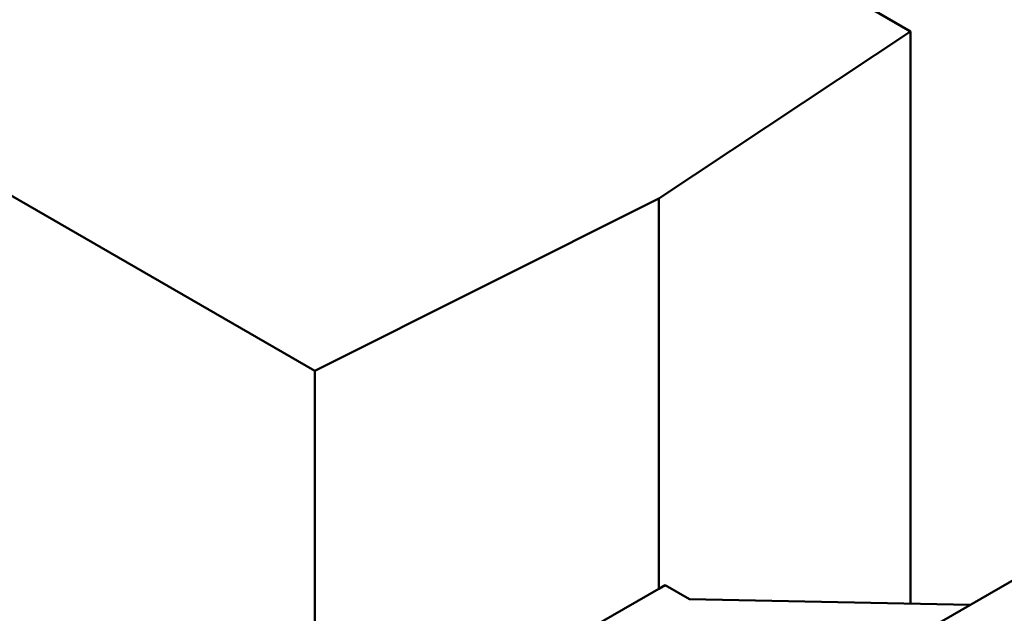
# Model space of a CAD drawing. Units: inches. Extents: x 2 to 261, y -4 to 78.
# Drawn here: x 29 to 29, y 58 to 58 of the extents above; entities that cross this region are included whole.
import ezdxf

# ---------------------------------------------------------------- set-up
doc = ezdxf.new("R2010")
doc.units = ezdxf.units.IN
doc.header["$LTSCALE"] = 4
doc.header["$MEASUREMENT"] = 0
doc.layers.add('Visible (ANSI)', color=7, linetype='Continuous', lineweight=50)

msp = doc.modelspace()

# ---------------------------------------------------------------- linework, layer by layer
at = {"layer": 'Visible (ANSI)'}
for p, q in [((28.565436, 57.924314), (28.49833, 57.963057)), ((28.276722, 57.717585), (28.69745, 57.960492)), ((28.526228, 57.901947), (28.45959, 57.94042)), ((28.548865, 57.913308), (28.565436, 57.924314)), ((28.565436, 57.924314), (28.565436, 57.886611)), ((28.548865, 57.913308), (28.526228, 57.901947)), ((28.548865, 57.913308), (28.548865, 57.887591)), ((28.526228, 57.901947), (28.526228, 57.861637)), ((28.545106, 57.885421), (28.548865, 57.887591)), ((28.548865, 57.887591), (28.549282, 57.887832)), ((28.549282, 57.887832), (28.55089, 57.886904)), ((28.55089, 57.886904), (28.569347, 57.886532))]:
    msp.add_line(p, q, dxfattribs=at)

doc.saveas('drawing.dxf')
